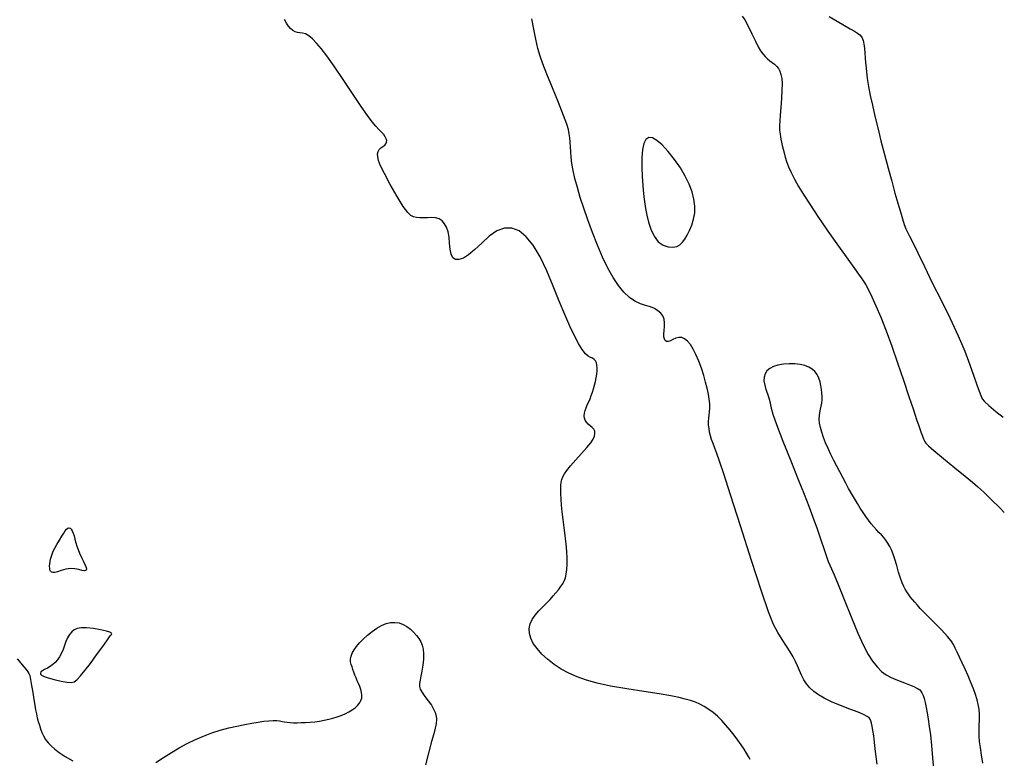
# Model space of a CAD drawing. Extents: x 351748 to 354948, y 1043119 to 1046119.
# Drawn here: x 354407 to 354652, y 1043539 to 1043723 of the extents above; entities that cross this region are included whole.
import ezdxf

# ---------------------------------------------------------------- set-up
doc = ezdxf.new("R2010")
doc.units = 0
doc.header["$MEASUREMENT"] = 0
doc.layers.add('INTER', color=33, linetype='CONTINUOUS')

msp = doc.modelspace()

# ---------------------------------------------------------------- linework, layer by layer
at = {"layer": 'INTER', "color": 33, "linetype": 'CONTINUOUS'}
for points, elevation in [([(354589.102, 1043538.812), (354588.707, 1043539.561), (354588.205, 1043540.413), (354588.205, 1043540.413), (354587.596, 1043541.369), (354586.88, 1043542.428), (354586.057, 1043543.59), (354586.057, 1043543.59), (354585.133, 1043544.844), (354584.135, 1043546.13), (354583.094, 1043547.376), (354583.094, 1043547.376), (354582.039, 1043548.522), (354580.973, 1043549.557), (354579.898, 1043550.481), (354579.898, 1043550.481), (354578.814, 1043551.293), (354577.72, 1043551.994), (354576.616, 1043552.582), (354576.616, 1043552.582), (354575.492, 1043553.066), (354574.299, 1043553.475), (354572.978, 1043553.846), (354572.978, 1043553.846), (354571.426, 1043554.217), (354569.373, 1043554.627), (354566.507, 1043555.116), (354566.507, 1043555.116), (354562.678, 1043555.71), (354558.397, 1043556.382), (354554.34, 1043557.088), (354554.34, 1043557.088), (354551.028, 1043557.801), (354548.364, 1043558.547), (354546.098, 1043559.366), (354546.098, 1043559.366), (354544.022, 1043560.292), (354542.095, 1043561.332), (354540.315, 1043562.485), (354540.315, 1043562.485), (354538.691, 1043563.744), (354537.261, 1043565.065), (354536.07, 1043566.4), (354536.07, 1043566.4), (354535.155, 1043567.706), (354534.525, 1043568.974), (354534.18, 1043570.205), (354534.18, 1043570.205), (354534.119, 1043571.399), (354534.343, 1043572.556), (354534.852, 1043573.675), (354534.852, 1043573.675), (354535.625, 1043574.756), (354536.562, 1043575.797), (354537.543, 1043576.794), (354537.543, 1043576.794), (354538.468, 1043577.745), (354539.318, 1043578.648), (354540.091, 1043579.504), (354540.091, 1043579.504), (354540.788, 1043580.313), (354541.408, 1043581.075), (354541.953, 1043581.789), (354541.953, 1043581.789), (354542.421, 1043582.469), (354542.812, 1043583.176), (354543.125, 1043583.985), (354543.125, 1043583.985), (354543.358, 1043584.958), (354543.512, 1043586.108), (354543.586, 1043587.435), (354543.586, 1043587.435), (354543.58, 1043588.938), (354543.495, 1043590.618), (354543.331, 1043592.475), (354543.331, 1043592.475), (354543.094, 1043594.489), (354542.822, 1043596.561), (354542.558, 1043598.573), (354542.558, 1043598.573), (354542.338, 1043600.427), (354542.169, 1043602.102), (354542.052, 1043603.6), (354542.052, 1043603.6), (354541.988, 1043604.919), (354541.974, 1043606.06), (354542.012, 1043607.023), (354542.012, 1043607.023), (354542.105, 1043607.82), (354542.267, 1043608.513), (354542.513, 1043609.176), (354542.513, 1043609.176), (354542.879, 1043609.89), (354543.464, 1043610.761), (354544.388, 1043611.901), (354544.388, 1043611.901), (354545.698, 1043613.361), (354547.165, 1043614.954), (354548.492, 1043616.433), (354548.492, 1043616.433), (354549.445, 1043617.608), (354550.043, 1043618.518), (354550.37, 1043619.26), (354550.37, 1043619.26), (354550.496, 1043619.916), (354550.435, 1043620.502), (354550.188, 1043621.017), (354550.188, 1043621.017), (354549.769, 1043621.468), (354549.263, 1043621.886), (354548.768, 1043622.306), (354548.768, 1043622.306), (354548.368, 1043622.761), (354548.077, 1043623.257), (354547.896, 1043623.792), (354547.896, 1043623.792), (354547.826, 1043624.368), (354547.867, 1043624.984), (354548.018, 1043625.64), (354548.018, 1043625.64), (354548.271, 1043626.335), (354548.591, 1043627.066), (354548.934, 1043627.825), (354548.934, 1043627.825), (354549.264, 1043628.608), (354549.572, 1043629.414), (354549.859, 1043630.244), (354549.859, 1043630.244), (354550.125, 1043631.096), (354550.37, 1043631.972), (354550.594, 1043632.871), (354550.594, 1043632.871), (354550.794, 1043633.786), (354550.951, 1043634.686), (354551.047, 1043635.531), (354551.047, 1043635.531), (354551.063, 1043636.289), (354550.996, 1043636.953), (354550.846, 1043637.524), (354550.846, 1043637.524), (354550.612, 1043638), (354550.296, 1043638.383), (354549.898, 1043638.672), (354549.898, 1043638.672), (354549.414, 1043638.899), (354548.835, 1043639.217), (354548.151, 1043639.812), (354548.151, 1043639.812), (354547.351, 1043640.839), (354546.434, 1043642.328), (354545.399, 1043644.28), (354545.399, 1043644.28), (354544.247, 1043646.693), (354542.977, 1043649.569), (354541.59, 1043652.908), (354541.59, 1043652.908), (354540.09, 1043656.643), (354538.499, 1043660.45), (354536.844, 1043663.939), (354536.844, 1043663.939), (354535.146, 1043666.784), (354533.409, 1043668.919), (354531.635, 1043670.345), (354531.635, 1043670.345), (354529.823, 1043671.062), (354527.973, 1043671.07), (354526.085, 1043670.368), (354526.085, 1043670.368), (354524.173, 1043669.02), (354522.308, 1043667.342), (354520.576, 1043665.714), (354520.576, 1043665.714), (354519.048, 1043664.451), (354517.739, 1043663.617), (354516.648, 1043663.212), (354516.648, 1043663.212), (354515.774, 1043663.236), (354515.12, 1043663.688), (354514.683, 1043664.569), (354514.683, 1043664.569), (354514.446, 1043665.843), (354514.313, 1043667.333), (354514.171, 1043668.827), (354514.171, 1043668.827), (354513.924, 1043670.147), (354513.553, 1043671.258), (354513.059, 1043672.159), (354513.059, 1043672.159), (354512.441, 1043672.852), (354511.7, 1043673.335), (354510.836, 1043673.609), (354510.836, 1043673.609), (354509.86, 1043673.69), (354508.834, 1043673.658), (354507.829, 1043673.607), (354507.829, 1043673.607), (354506.907, 1043673.617), (354506.079, 1043673.705), (354505.346, 1043673.87), (354505.346, 1043673.87), (354504.673, 1043674.171), (354503.888, 1043674.907), (354502.782, 1043676.435), (354502.782, 1043676.435), (354501.247, 1043678.935), (354499.559, 1043681.892), (354498.092, 1043684.613), (354498.092, 1043684.613), (354497.136, 1043686.565), (354496.628, 1043687.859), (354496.423, 1043688.766), (354496.423, 1043688.766), (354496.398, 1043689.509), (354496.528, 1043690.135), (354496.813, 1043690.644), (354496.813, 1043690.644), (354497.238, 1043691.043), (354497.719, 1043691.377), (354498.157, 1043691.696), (354498.157, 1043691.696), (354498.471, 1043692.045), (354498.644, 1043692.431), (354498.675, 1043692.854), (354498.675, 1043692.854), (354498.565, 1043693.315), (354498.314, 1043693.813), (354497.922, 1043694.349), (354497.922, 1043694.349), (354497.391, 1043694.932), (354496.733, 1043695.608), (354495.963, 1043696.434), (354495.963, 1043696.434), (354495.064, 1043697.502), (354493.896, 1043699.05), (354492.285, 1043701.35), (354492.285, 1043701.35), (354490.152, 1043704.524), (354487.784, 1043708.082), (354485.56, 1043711.383), (354485.56, 1043711.383), (354483.774, 1043713.924), (354482.371, 1043715.77), (354481.213, 1043717.126), (354481.213, 1043717.126), (354480.183, 1043718.163), (354479.256, 1043718.915), (354478.434, 1043719.382), (354478.434, 1043719.382), (354477.711, 1043719.587), (354477.063, 1043719.651), (354476.459, 1043719.716), (354476.459, 1043719.716), (354475.875, 1043719.903), (354475.307, 1043720.234), (354474.754, 1043720.71), (354474.754, 1043720.71), (354474.216, 1043721.332), (354473.693, 1043722.098), (354473.185, 1043723.01)], 2298), ([(354620.736, 1043537.647), (354620.367, 1043540.823), (354620.091, 1043543.06), (354619.872, 1043544.698), (354619.872, 1043544.698), (354619.679, 1043546.021), (354619.505, 1043547.085), (354619.351, 1043547.89), (354619.351, 1043547.89), (354619.205, 1043548.452), (354619.015, 1043548.851), (354618.715, 1043549.183), (354618.715, 1043549.183), (354618.222, 1043549.539), (354617.37, 1043549.985), (354615.974, 1043550.583), (354615.974, 1043550.583), (354613.946, 1043551.367), (354611.605, 1043552.266), (354609.369, 1043553.181), (354609.369, 1043553.181), (354607.564, 1043554.039), (354606.153, 1043554.866), (354605.008, 1043555.714), (354605.008, 1043555.714), (354604.022, 1043556.626), (354603.173, 1043557.61), (354602.461, 1043558.666), (354602.461, 1043558.666), (354601.878, 1043559.788), (354601.38, 1043560.941), (354600.912, 1043562.084), (354600.912, 1043562.084), (354600.42, 1043563.197), (354599.837, 1043564.342), (354599.09, 1043565.602), (354599.09, 1043565.602), (354598.143, 1043567.041), (354597.077, 1043568.649), (354596.009, 1043570.398), (354596.009, 1043570.398), (354594.978, 1043572.427), (354593.733, 1043575.53), (354591.948, 1043580.67), (354591.948, 1043580.67), (354589.452, 1043588.317), (354586.683, 1043596.981), (354584.235, 1043604.682), (354584.235, 1043604.682), (354582.555, 1043609.91), (354581.517, 1043613.046), (354580.852, 1043614.943), (354580.852, 1043614.943), (354580.331, 1043616.333), (354579.9, 1043617.457), (354579.546, 1043618.438), (354579.546, 1043618.438), (354579.26, 1043619.376), (354579.04, 1043620.291), (354578.885, 1043621.184), (354578.885, 1043621.184), (354578.795, 1043622.054), (354578.771, 1043622.902), (354578.812, 1043623.727), (354578.812, 1043623.727), (354578.91, 1043624.538), (354579.02, 1043625.376), (354579.088, 1043626.291), (354579.088, 1043626.291), (354579.071, 1043627.325), (354578.958, 1043628.486), (354578.75, 1043629.774), (354578.75, 1043629.774), (354578.448, 1043631.19), (354578.05, 1043632.733), (354577.558, 1043634.403), (354577.558, 1043634.403), (354576.975, 1043636.178), (354576.326, 1043637.948), (354575.641, 1043639.58), (354575.641, 1043639.58), (354574.944, 1043640.966), (354574.24, 1043642.081), (354573.528, 1043642.927), (354573.528, 1043642.927), (354572.809, 1043643.503), (354572.083, 1043643.81), (354571.349, 1043643.846), (354571.349, 1043643.846), (354570.615, 1043643.639), (354569.911, 1043643.309), (354569.275, 1043643.006), (354569.275, 1043643.006), (354568.739, 1043642.853), (354568.308, 1043642.874), (354567.984, 1043643.07), (354567.984, 1043643.07), (354567.766, 1043643.44), (354567.653, 1043643.985), (354567.647, 1043644.705), (354567.647, 1043644.705), (354567.731, 1043645.584), (354567.827, 1043646.55), (354567.84, 1043647.512), (354567.84, 1043647.512), (354567.692, 1043648.399), (354567.367, 1043649.195), (354566.866, 1043649.9), (354566.866, 1043649.9), (354566.188, 1043650.513), (354565.333, 1043651.036), (354564.302, 1043651.468), (354564.302, 1043651.468), (354563.104, 1043651.833), (354561.792, 1043652.254), (354560.428, 1043652.877), (354560.428, 1043652.877), (354559.065, 1043653.824), (354557.712, 1043655.12), (354556.37, 1043656.765), (354556.37, 1043656.765), (354555.038, 1043658.759), (354553.717, 1043661.101), (354552.406, 1043663.792), (354552.406, 1043663.792), (354551.114, 1043666.799), (354549.874, 1043669.962), (354548.732, 1043673.086), (354548.732, 1043673.086), (354547.721, 1043676.012), (354546.849, 1043678.705), (354546.117, 1043681.166), (354546.117, 1043681.166), (354545.523, 1043683.396), (354545.069, 1043685.395), (354544.754, 1043687.161), (354544.754, 1043687.161), (354544.568, 1043688.705), (354544.468, 1043690.069), (354544.398, 1043691.307), (354544.398, 1043691.307), (354544.312, 1043692.464), (354544.202, 1043693.547), (354544.067, 1043694.557), (354544.067, 1043694.557), (354543.878, 1043695.567), (354543.481, 1043696.94), (354542.694, 1043699.114), (354542.694, 1043699.114), (354541.423, 1043702.324), (354539.924, 1043706.003), (354538.542, 1043709.384), (354538.542, 1043709.384), (354537.54, 1043711.912), (354536.847, 1043713.881), (354536.314, 1043715.799), (354536.314, 1043715.799), (354535.813, 1043718.058), (354535.318, 1043720.579), (354534.824, 1043723.169)], 2296), ([(354587.174, 1043723.828), (354587.814, 1043722.915), (354587.814, 1043722.915), (354588.638, 1043721.332), (354589.551, 1043719.405), (354590.417, 1043717.574), (354590.417, 1043717.574), (354591.134, 1043716.183), (354591.734, 1043715.179), (354592.284, 1043714.41), (354592.284, 1043714.41), (354592.84, 1043713.752), (354593.412, 1043713.178), (354594, 1043712.688), (354594, 1043712.688), (354594.599, 1043712.271), (354595.18, 1043711.866), (354595.708, 1043711.402), (354595.708, 1043711.402), (354596.156, 1043710.82), (354596.517, 1043710.106), (354596.791, 1043709.262), (354596.791, 1043709.262), (354596.977, 1043708.265), (354597.067, 1043707.011), (354597.049, 1043705.371), (354597.049, 1043705.371), (354596.927, 1043703.302), (354596.752, 1043701.097), (354596.587, 1043699.133), (354596.587, 1043699.133), (354596.484, 1043697.696), (354596.438, 1043696.71), (354596.431, 1043696.008), (354596.431, 1043696.008), (354596.45, 1043695.441), (354596.493, 1043694.928), (354596.562, 1043694.405), (354596.562, 1043694.405), (354596.659, 1043693.819), (354596.785, 1043693.16), (354596.94, 1043692.427), (354596.94, 1043692.427), (354597.123, 1043691.62), (354597.334, 1043690.74), (354597.574, 1043689.786), (354597.574, 1043689.786), (354597.851, 1043688.753), (354598.206, 1043687.611), (354598.69, 1043686.326), (354598.69, 1043686.326), (354599.344, 1043684.869), (354600.177, 1043683.233), (354601.189, 1043681.42), (354601.189, 1043681.42), (354602.404, 1043679.394), (354603.945, 1043676.984), (354605.957, 1043673.986), (354605.957, 1043673.986), (354608.483, 1043670.336), (354611.145, 1043666.552), (354613.46, 1043663.294), (354613.46, 1043663.294), (354615.067, 1043661.051), (354616.088, 1043659.633), (354616.77, 1043658.682), (354616.77, 1043658.682), (354617.333, 1043657.861), (354617.9, 1043656.938), (354618.568, 1043655.703), (354618.568, 1043655.703), (354619.417, 1043653.978), (354620.445, 1043651.715), (354621.63, 1043648.896), (354621.63, 1043648.896), (354622.949, 1043645.526), (354624.363, 1043641.705), (354625.83, 1043637.556), (354625.83, 1043637.556), (354627.295, 1043633.255), (354628.648, 1043629.192), (354629.764, 1043625.809), (354629.764, 1043625.809), (354630.554, 1043623.425), (354631.079, 1043621.868), (354631.433, 1043620.844), (354631.433, 1043620.844), (354631.7, 1043620.098), (354631.916, 1043619.523), (354632.105, 1043619.053), (354632.105, 1043619.053), (354632.285, 1043618.631), (354632.461, 1043618.246), (354632.633, 1043617.899), (354632.633, 1043617.899), (354632.866, 1043617.537), (354633.485, 1043616.9), (354634.881, 1043615.678), (354634.881, 1043615.678), (354637.26, 1043613.705), (354640.093, 1043611.395), (354642.664, 1043609.31), (354642.664, 1043609.31), (354644.467, 1043607.838), (354645.823, 1043606.675), (354647.264, 1043605.341), (354647.264, 1043605.341), (354649.158, 1043603.512), (354651.238, 1043601.467), (354652.388, 1043600.321)], 2296), ([(354608.796, 1043723.73), (354610.762, 1043722.574), (354612.6, 1043721.516), (354612.6, 1043721.516), (354614.027, 1043720.692), (354615.075, 1043720.074), (354615.857, 1043719.589), (354615.857, 1043719.589), (354616.466, 1043719.146), (354616.932, 1043718.583), (354617.267, 1043717.718), (354617.267, 1043717.718), (354617.491, 1043716.432), (354617.64, 1043714.86), (354617.759, 1043713.202), (354617.759, 1043713.202), (354617.887, 1043711.604), (354618.054, 1043709.997), (354618.289, 1043708.265), (354618.289, 1043708.265), (354618.615, 1043706.306), (354619.036, 1043704.1), (354619.553, 1043701.648), (354619.553, 1043701.648), (354620.165, 1043698.951), (354620.872, 1043696.006), (354621.675, 1043692.816), (354621.675, 1043692.816), (354622.563, 1043689.414), (354623.483, 1043685.976), (354624.372, 1043682.713), (354624.372, 1043682.713), (354625.179, 1043679.799), (354625.893, 1043677.27), (354626.514, 1043675.125), (354626.514, 1043675.125), (354627.046, 1043673.361), (354627.502, 1043671.956), (354627.903, 1043670.884), (354627.903, 1043670.884), (354628.292, 1043670.046), (354628.81, 1043669.056), (354629.624, 1043667.453), (354629.624, 1043667.453), (354630.861, 1043664.892), (354632.495, 1043661.489), (354634.458, 1043657.475), (354634.458, 1043657.475), (354636.656, 1043653.088), (354638.882, 1043648.599), (354640.901, 1043644.287), (354640.901, 1043644.287), (354642.531, 1043640.395), (354643.799, 1043637.023), (354644.786, 1043634.238), (354644.786, 1043634.238), (354645.562, 1043632.08), (354646.156, 1043630.487), (354646.584, 1043629.374), (354646.584, 1043629.374), (354646.918, 1043628.611), (354647.446, 1043627.905), (354648.509, 1043626.919), (354648.509, 1043626.919), (354650.312, 1043625.432), (354652.084, 1043624.012)], 2298), ([(354647.072, 1043537.906), (354646.733, 1043539.943), (354646.449, 1043541.79), (354646.449, 1043541.79), (354646.253, 1043543.296), (354646.144, 1043544.584), (354646.116, 1043545.849), (354646.116, 1043545.849), (354646.15, 1043547.235), (354646.198, 1043548.679), (354646.199, 1043550.066), (354646.199, 1043550.066), (354646.106, 1043551.316), (354645.907, 1043552.492), (354645.605, 1043553.692), (354645.605, 1043553.692), (354645.2, 1043554.998), (354644.692, 1043556.425), (354644.08, 1043557.973), (354644.08, 1043557.973), (354643.376, 1043559.626), (354642.63, 1043561.296), (354641.904, 1043562.88), (354641.904, 1043562.88), (354641.25, 1043564.29), (354640.677, 1043565.509), (354640.185, 1043566.538), (354640.185, 1043566.538), (354639.739, 1043567.412), (354639.156, 1043568.311), (354638.218, 1043569.452), (354638.218, 1043569.452), (354636.799, 1043570.967), (354635.141, 1043572.654), (354633.577, 1043574.226), (354633.577, 1043574.226), (354632.367, 1043575.464), (354631.462, 1043576.421), (354630.74, 1043577.218), (354630.74, 1043577.218), (354630.098, 1043577.956), (354629.516, 1043578.653), (354628.994, 1043579.311), (354628.994, 1043579.311), (354628.529, 1043579.935), (354628.109, 1043580.549), (354627.722, 1043581.186), (354627.722, 1043581.186), (354627.35, 1043581.891), (354626.97, 1043582.767), (354626.554, 1043583.932), (354626.554, 1043583.932), (354626.086, 1043585.443), (354625.596, 1043587.107), (354625.122, 1043588.672), (354625.122, 1043588.672), (354624.692, 1043589.942), (354624.285, 1043590.96), (354623.868, 1043591.824), (354623.868, 1043591.824), (354623.415, 1043592.619), (354622.92, 1043593.361), (354622.382, 1043594.049), (354622.382, 1043594.049), (354621.803, 1043594.691), (354621.192, 1043595.322), (354620.56, 1043595.982), (354620.56, 1043595.982), (354619.915, 1043596.706), (354619.26, 1043597.502), (354618.593, 1043598.369), (354618.593, 1043598.369), (354617.915, 1043599.307), (354617.226, 1043600.316), (354616.526, 1043601.396), (354616.526, 1043601.396), (354615.816, 1043602.546), (354615.098, 1043603.754), (354614.374, 1043605.007), (354614.374, 1043605.007), (354613.646, 1043606.297), (354612.915, 1043607.62), (354612.182, 1043608.976), (354612.182, 1043608.976), (354611.445, 1043610.367), (354610.705, 1043611.791), (354609.963, 1043613.248), (354609.963, 1043613.248), (354609.223, 1043614.733), (354608.519, 1043616.21), (354607.886, 1043617.638), (354607.886, 1043617.638), (354607.357, 1043618.985), (354606.937, 1043620.243), (354606.628, 1043621.412), (354606.628, 1043621.412), (354606.427, 1043622.491), (354606.336, 1043623.482), (354606.356, 1043624.384), (354606.356, 1043624.384), (354606.475, 1043625.203), (354606.649, 1043625.973), (354606.822, 1043626.733), (354606.822, 1043626.733), (354606.949, 1043627.515), (354607.019, 1043628.326), (354607.034, 1043629.167), (354607.034, 1043629.167), (354606.993, 1043630.037), (354606.896, 1043630.936), (354606.743, 1043631.864), (354606.743, 1043631.864), (354606.529, 1043632.812), (354606.229, 1043633.74), (354605.812, 1043634.597), (354605.812, 1043634.597), (354605.254, 1043635.341), (354604.548, 1043635.965), (354603.696, 1043636.468), (354603.696, 1043636.468), (354602.696, 1043636.85), (354601.549, 1043637.111), (354600.256, 1043637.252), (354600.256, 1043637.252), (354598.836, 1043637.271), (354597.393, 1043637.169), (354596.049, 1043636.946), (354596.049, 1043636.946), (354594.909, 1043636.6), (354593.993, 1043636.133), (354593.3, 1043635.543), (354593.3, 1043635.543), (354592.831, 1043634.832), (354592.585, 1043633.998), (354592.563, 1043633.043), (354592.563, 1043633.043), (354592.75, 1043631.979), (354593.068, 1043630.871), (354593.426, 1043629.795), (354593.426, 1043629.795), (354593.746, 1043628.814), (354594.009, 1043627.922), (354594.21, 1043627.096), (354594.21, 1043627.096), (354594.393, 1043626.218), (354594.794, 1043624.778), (354595.699, 1043622.172), (354595.699, 1043622.172), (354597.275, 1043618.061), (354599.213, 1043613.175), (354601.085, 1043608.511), (354601.085, 1043608.511), (354602.566, 1043604.819), (354603.731, 1043601.852), (354604.757, 1043599.116), (354604.757, 1043599.116), (354605.776, 1043596.255), (354606.737, 1043593.466), (354607.545, 1043591.084), (354607.545, 1043591.084), (354608.136, 1043589.349), (354608.574, 1043588.124), (354608.955, 1043587.179), (354608.955, 1043587.179), (354609.388, 1043586.234), (354610.029, 1043584.81), (354611.044, 1043582.382), (354611.044, 1043582.382), (354612.525, 1043578.661), (354614.252, 1043574.312), (354615.931, 1043570.24), (354615.931, 1043570.24), (354617.334, 1043567.145), (354618.519, 1043564.918), (354619.61, 1043563.246), (354619.61, 1043563.246), (354620.712, 1043561.87), (354621.846, 1043560.737), (354623.012, 1043559.846), (354623.012, 1043559.846), (354624.202, 1043559.186), (354625.377, 1043558.695), (354626.491, 1043558.297), (354626.491, 1043558.297), (354627.505, 1043557.931), (354628.41, 1043557.584), (354629.208, 1043557.257), (354629.208, 1043557.257), (354629.898, 1043556.949), (354630.48, 1043556.66), (354630.954, 1043556.39), (354630.954, 1043556.39), (354631.326, 1043556.128), (354631.627, 1043555.814), (354631.891, 1043555.38), (354631.891, 1043555.38), (354632.15, 1043554.765), (354632.409, 1043553.959), (354632.668, 1043552.962), (354632.668, 1043552.962), (354632.928, 1043551.772), (354633.187, 1043550.391), (354633.447, 1043548.819), (354633.447, 1043548.819), (354633.708, 1043547.031), (354633.975, 1043544.913), (354634.251, 1043542.325), (354634.251, 1043542.325), (354634.538, 1043539.185), (354634.81, 1043535.638)], 2294), ([(354441.229, 1043538.082), (354443.114, 1043539.33), (354445.054, 1043540.576), (354445.054, 1043540.576), (354447.024, 1043541.739), (354449.017, 1043542.804), (354451.034, 1043543.77), (354451.034, 1043543.77), (354453.074, 1043544.638), (354455.138, 1043545.408), (354457.226, 1043546.079), (354457.226, 1043546.079), (354459.326, 1043546.653), (354461.382, 1043547.138), (354463.326, 1043547.544), (354463.326, 1043547.544), (354465.102, 1043547.878), (354466.698, 1043548.142), (354468.115, 1043548.336), (354468.115, 1043548.336), (354469.352, 1043548.46), (354470.41, 1043548.513), (354471.289, 1043548.497), (354471.289, 1043548.497), (354472.002, 1043548.416), (354472.622, 1043548.298), (354473.234, 1043548.176), (354473.234, 1043548.176), (354473.91, 1043548.078), (354474.664, 1043548.01), (354475.496, 1043547.971), (354475.496, 1043547.971), (354476.406, 1043547.962), (354477.395, 1043547.982), (354478.461, 1043548.031), (354478.461, 1043548.031), (354479.6, 1043548.111), (354480.778, 1043548.225), (354481.957, 1043548.378), (354481.957, 1043548.378), (354483.105, 1043548.574), (354484.216, 1043548.814), (354485.29, 1043549.098), (354485.29, 1043549.098), (354486.326, 1043549.426), (354487.325, 1043549.797), (354488.286, 1043550.213), (354488.286, 1043550.213), (354489.205, 1043550.672), (354490.053, 1043551.169), (354490.798, 1043551.7), (354490.798, 1043551.7), (354491.411, 1043552.261), (354491.888, 1043552.85), (354492.228, 1043553.467), (354492.228, 1043553.467), (354492.431, 1043554.112), (354492.497, 1043554.786), (354492.427, 1043555.488), (354492.427, 1043555.488), (354492.229, 1043556.217), (354491.945, 1043556.959), (354491.626, 1043557.7), (354491.626, 1043557.7), (354491.317, 1043558.428), (354491.024, 1043559.14), (354490.748, 1043559.837), (354490.748, 1043559.837), (354490.49, 1043560.518), (354490.248, 1043561.184), (354490.023, 1043561.835), (354490.023, 1043561.835), (354489.823, 1043562.473), (354489.688, 1043563.117), (354489.663, 1043563.786), (354489.663, 1043563.786), (354489.79, 1043564.5), (354490.076, 1043565.26), (354490.52, 1043566.068), (354490.52, 1043566.068), (354491.124, 1043566.922), (354491.886, 1043567.824), (354492.807, 1043568.773), (354492.807, 1043568.773), (354493.876, 1043569.755), (354495.039, 1043570.703), (354496.232, 1043571.534), (354496.232, 1043571.534), (354497.4, 1043572.181), (354498.533, 1043572.629), (354499.632, 1043572.88), (354499.632, 1043572.88), (354500.695, 1043572.933), (354501.723, 1043572.788), (354502.716, 1043572.445), (354502.716, 1043572.445), (354503.67, 1043571.913), (354504.563, 1043571.243), (354505.37, 1043570.493), (354505.37, 1043570.493), (354506.069, 1043569.713), (354506.656, 1043568.912), (354507.132, 1043568.092), (354507.132, 1043568.092), (354507.494, 1043567.236), (354507.733, 1043566.276), (354507.836, 1043565.128), (354507.836, 1043565.128), (354507.8, 1043563.748), (354507.655, 1043562.26), (354507.439, 1043560.828), (354507.439, 1043560.828), (354507.195, 1043559.587), (354506.974, 1043558.549), (354506.832, 1043557.698), (354506.832, 1043557.698), (354506.826, 1043556.993), (354507.012, 1043556.315), (354507.451, 1043555.522), (354507.451, 1043555.522), (354508.161, 1043554.519), (354508.997, 1043553.399), (354509.775, 1043552.305), (354509.775, 1043552.305), (354510.347, 1043551.342), (354510.719, 1043550.478), (354510.934, 1043549.648), (354510.934, 1043549.648), (354511.024, 1043548.781), (354510.975, 1043547.804), (354510.762, 1043546.637), (354510.762, 1043546.637), (354510.367, 1043545.185), (354509.81, 1043543.28), (354509.119, 1043540.734), (354509.119, 1043540.734), (354508.335, 1043537.489)], 2298), ([(354406.671, 1043563.838), (354407.58, 1043562.75), (354407.58, 1043562.75), (354408.306, 1043561.88), (354408.877, 1043561.188), (354409.302, 1043560.658), (354409.302, 1043560.658), (354409.597, 1043560.231), (354409.818, 1043559.682), (354410.027, 1043558.744), (354410.027, 1043558.744), (354410.273, 1043557.254), (354410.542, 1043555.461), (354410.804, 1043553.72), (354410.804, 1043553.72), (354411.037, 1043552.303), (354411.252, 1043551.162), (354411.467, 1043550.166), (354411.467, 1043550.166), (354411.695, 1043549.208), (354411.941, 1043548.265), (354412.204, 1043547.339), (354412.204, 1043547.339), (354412.488, 1043546.428), (354412.822, 1043545.536), (354413.237, 1043544.663), (354413.237, 1043544.663), (354413.759, 1043543.811), (354414.393, 1043542.982), (354415.14, 1043542.174), (354415.14, 1043542.174), (354416.02, 1043541.377), (354417.142, 1043540.538), (354418.634, 1043539.592), (354418.634, 1043539.592), (354420.548, 1043538.509)], 2298)]:
    msp.add_lwpolyline(points, dxfattribs=dict(at, elevation=elevation))
for points, elevation in [([(354569.894, 1043666.329), (354570.843, 1043666.518), (354571.607, 1043666.921), (354572.266, 1043667.522), (354572.266, 1043667.522), (354572.889, 1043668.31), (354573.489, 1043669.283), (354574.067, 1043670.439), (354574.067, 1043670.439), (354574.61, 1043671.774), (354575.055, 1043673.256), (354575.324, 1043674.851), (354575.324, 1043674.851), (354575.356, 1043676.528), (354575.137, 1043678.28), (354574.666, 1043680.108), (354574.666, 1043680.108), (354573.945, 1043682.013), (354572.974, 1043683.993), (354571.751, 1043686.049), (354571.751, 1043686.049), (354570.302, 1043688.147), (354568.753, 1043690.117), (354567.253, 1043691.758), (354567.253, 1043691.758), (354565.929, 1043692.898), (354564.803, 1043693.505), (354563.878, 1043693.579), (354563.878, 1043693.579), (354563.152, 1043693.119), (354562.626, 1043692.125), (354562.3, 1043690.598), (354562.3, 1043690.598), (354562.165, 1043688.577), (354562.174, 1043686.259), (354562.272, 1043683.88), (354562.272, 1043683.88), (354562.414, 1043681.639), (354562.591, 1043679.574), (354562.801, 1043677.686), (354562.801, 1043677.686), (354563.054, 1043675.956), (354563.383, 1043674.29), (354563.831, 1043672.578), (354563.831, 1043672.578), (354564.439, 1043670.767), (354565.232, 1043669.043), (354566.237, 1043667.655), (354566.237, 1043667.655), (354567.444, 1043666.789), (354568.719, 1043666.386), (354569.894, 1043666.329)], 2294), ([(354416.705, 1043585.494), (354416.021, 1043585.332), (354415.553, 1043585.327), (354415.232, 1043585.451), (354415.232, 1043585.451), (354415, 1043585.677), (354414.845, 1043586.002), (354414.768, 1043586.426), (354414.768, 1043586.426), (354414.765, 1043586.94), (354414.819, 1043587.51), (354414.908, 1043588.091), (354414.908, 1043588.091), (354415.015, 1043588.647), (354415.137, 1043589.172), (354415.274, 1043589.664), (354415.274, 1043589.664), (354415.435, 1043590.142), (354415.671, 1043590.687), (354416.042, 1043591.401), (354416.042, 1043591.401), (354416.58, 1043592.34), (354417.201, 1043593.385), (354417.795, 1043594.371), (354417.795, 1043594.371), (354418.274, 1043595.166), (354418.656, 1043595.759), (354418.982, 1043596.169), (354418.982, 1043596.169), (354419.287, 1043596.412), (354419.579, 1043596.491), (354419.857, 1043596.407), (354419.857, 1043596.407), (354420.121, 1043596.158), (354420.372, 1043595.747), (354420.609, 1043595.171), (354420.609, 1043595.171), (354420.834, 1043594.443), (354421.054, 1043593.62), (354421.28, 1043592.768), (354421.28, 1043592.768), (354421.524, 1043591.934), (354421.82, 1043591.079), (354422.205, 1043590.142), (354422.205, 1043590.142), (354422.691, 1043589.098), (354423.197, 1043588.06), (354423.614, 1043587.176), (354423.614, 1043587.176), (354423.858, 1043586.56), (354423.939, 1043586.173), (354423.888, 1043585.942), (354423.888, 1043585.942), (354423.724, 1043585.81), (354423.401, 1043585.78), (354422.859, 1043585.875), (354422.859, 1043585.875), (354422.059, 1043586.088), (354421.056, 1043586.296), (354419.926, 1043586.35), (354419.926, 1043586.35), (354418.753, 1043586.151), (354417.642, 1043585.811), (354416.705, 1043585.494)], 2298), ([(354421.557, 1043558.667), (354422.432, 1043559.602), (354423.547, 1043560.955), (354424.907, 1043562.727), (354424.907, 1043562.727), (354426.465, 1043564.846), (354427.986, 1043566.957), (354429.185, 1043568.63), (354429.185, 1043568.63), (354429.858, 1043569.557), (354430.123, 1043569.909), (354430.181, 1043569.978), (354430.181, 1043569.978), (354430.198, 1043570.009), (354430.2, 1043570.062), (354430.179, 1043570.154), (354430.179, 1043570.154), (354430.092, 1043570.296), (354429.741, 1043570.497), (354428.896, 1043570.767), (354428.896, 1043570.767), (354427.429, 1043571.094), (354425.638, 1043571.403), (354423.926, 1043571.6), (354423.926, 1043571.6), (354422.609, 1043571.608), (354421.642, 1043571.429), (354420.893, 1043571.081), (354420.893, 1043571.081), (354420.252, 1043570.579), (354419.695, 1043569.926), (354419.223, 1043569.121), (354419.223, 1043569.121), (354418.829, 1043568.18), (354418.475, 1043567.167), (354418.113, 1043566.164), (354418.113, 1043566.164), (354417.708, 1043565.237), (354417.249, 1043564.399), (354416.739, 1043563.651), (354416.739, 1043563.651), (354416.177, 1043562.992), (354415.562, 1043562.423), (354414.895, 1043561.942), (354414.895, 1043561.942), (354414.19, 1043561.547), (354413.519, 1043561.213), (354412.967, 1043560.912), (354412.967, 1043560.912), (354412.606, 1043560.622), (354412.449, 1043560.337), (354412.497, 1043560.058), (354412.497, 1043560.058), (354412.77, 1043559.78), (354413.367, 1043559.479), (354414.408, 1043559.127), (354414.408, 1043559.127), (354415.927, 1043558.718), (354417.627, 1043558.324), (354419.128, 1043558.038), (354419.128, 1043558.038), (354420.155, 1043557.951), (354420.874, 1043558.136), (354421.557, 1043558.667)], 2298)]:
    msp.add_lwpolyline(points, close=True, dxfattribs=dict(at, elevation=elevation))

doc.saveas('drawing.dxf')
